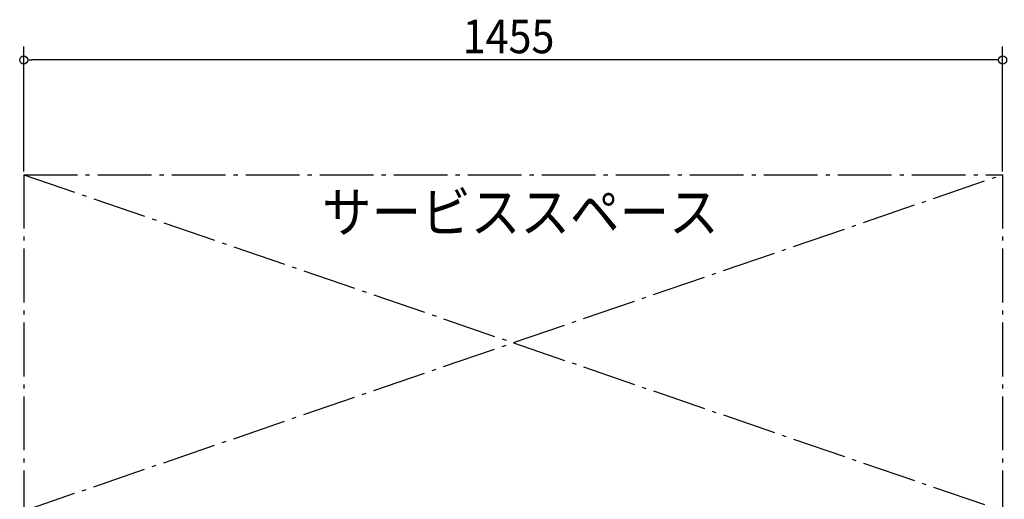
# Model space of a CAD drawing. Extents: x -1507 to 1790, y -1033 to 3420.
# Drawn here: x -781 to 682, y 2229 to 2943 of the extents above; entities that cross this region are included whole.
import ezdxf

# ---------------------------------------------------------------- set-up
doc = ezdxf.new("R2010")
doc.units = 0
doc.header["$LTSCALE"] = 20
doc.linetypes.add('DASHDOT', pattern=[5.5, 4, -0.6, 0.3, -0.6])
for name, color, linetype in [('NOTE', 4, 'CONTINUOUS'), ('SERVICESPACE', 2, 'DASHDOT'), ('SIZE', 30, 'CONTINUOUS')]:
    doc.layers.add(name, color=color, linetype=linetype)
doc.styles.get("Standard").update_dxf_attribs({"font": 'SIMPLEX', "width": 0.9, "bigfont": 'BIGFONT'})

msp = doc.modelspace()

# ---------------------------------------------------------------- linework, layer by layer
at = {"layer": 'SERVICESPACE'}
for p, q in [((-775, 2712), (680, 2712)), ((-775, 2712), (-775, 2212)), ((-775, 2212), (680, 2712)), ((-775, 2712), (680, 2212)), ((680, 2712), (680, 2212))]:
    msp.add_line(p, q, dxfattribs=at)
at = {"layer": 'SIZE'}
for p, q in [((-775, 2717), (-775, 2902.7)), ((680, 2717), (680, 2902.7)), ((-769, 2882.7), (-763, 2882.7)), ((668, 2882.7), (-763, 2882.7)), ((674, 2882.7), (668, 2882.7))]:
    msp.add_line(p, q, dxfattribs=at)
for centre in [(-775, 2882.7), (680, 2882.7)]:
    msp.add_circle(centre, 6, dxfattribs=at)

# ---------------------------------------------------------------- texts
at = {"layer": 'NOTE', "linetype": 'CONTINUOUS', "width": 0.9}
msp.add_text('サービススペース', height=60, dxfattribs=at).set_placement((-331.5, 2626.3))
at = {"layer": 'SIZE', "width": 0.9}
msp.add_text('1455', height=50, dxfattribs=at).set_placement((-122.5, 2892.7))

doc.saveas('drawing.dxf')
